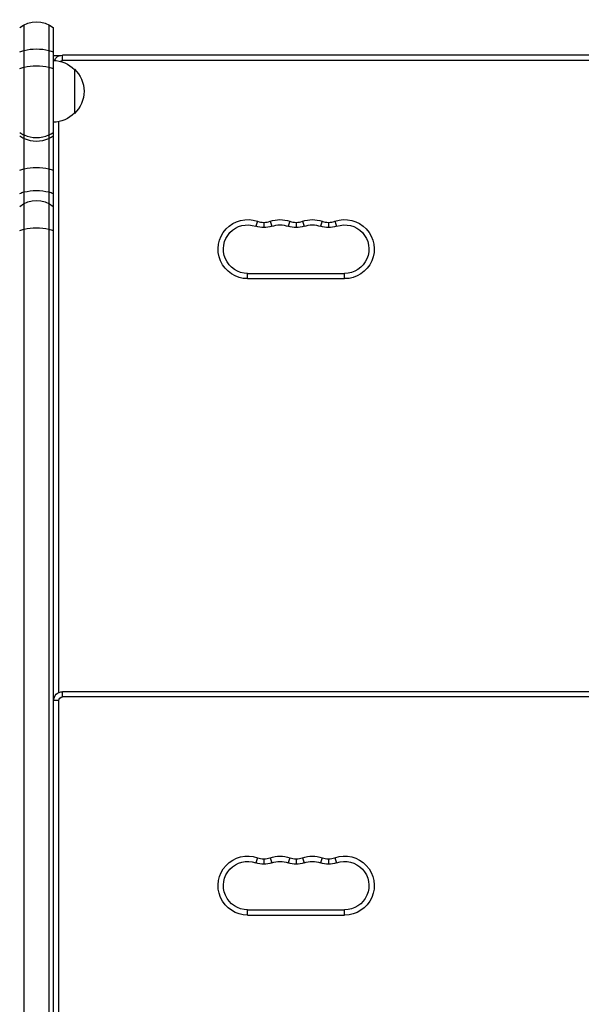
# Model space of a CAD drawing. Units: millimetres. Extents: x -8120 to 4289, y -3944 to 6722.
# Drawn here: x -3974 to -3655, y 14 to 572 of the extents above; entities that cross this region are included whole.
import ezdxf

# ---------------------------------------------------------------- set-up
doc = ezdxf.new("R2010")
doc.units = ezdxf.units.MM
doc.header["$LTSCALE"] = 20
doc.layers.add('2d', color=230, linetype='Continuous')

msp = doc.modelspace()

# ---------------------------------------------------------------- linework, layer by layer
at = {"layer": '2d'}
for p, q in [((-3971.28, -569.27), (-3971.28, 569.27)), ((-3957.28, 569.27), (-3957.28, -569.27)), ((-3954.78, 567.61), (-3954.78, -567.61)), ((-3954.78, 551.9), (-3950.53, 551.9)), ((-3949.54, 549), (-3949.54, 552)), ((-3334.54, 552), (-3949.54, 552)), ((-3334.54, 549), (-3949.54, 549)), ((-3942.78, 544), (-3942.78, 519)), ((-3954.54, 187), (-3954.54, 514)), ((-3951.54, 190.58), (-3951.54, 514.35)), ((-3838.96, 457.79), (-3839.96, 454.96)), ((-3835.37, 457.18), (-3835.37, 454.18)), ((-3831.79, 457.79), (-3830.79, 454.96)), ((-3820.62, 457.79), (-3821.62, 454.96)), ((-3817.04, 457.18), (-3817.04, 454.18)), ((-3813.46, 457.79), (-3812.46, 454.96)), ((-3802.29, 457.79), (-3803.29, 454.96)), ((-3798.71, 457.18), (-3798.71, 454.18)), ((-3795.12, 457.79), (-3794.12, 454.96)), ((-3844.54, 425.25), (-3844.54, 428.25)), ((-3844.54, 428.25), (-3789.54, 428.25)), ((-3844.54, 425.25), (-3789.54, 425.25)), ((-3789.54, 425.25), (-3789.54, 428.25)), ((-3954.54, 204), (-3954.78, 204)), ((-3954.54, 201), (-3954.78, 201)), ((-3954.54, 193.3), (-3954.78, 193.3)), ((-3954.54, 193), (-3954.78, 193)), ((-3954.54, 192.7), (-3954.78, 192.7)), ((-3949.54, 188), (-3949.54, 191)), ((-3334.54, 191), (-3949.54, 191)), ((-3954.54, 185), (-3954.78, 185)), ((-3954.44, 187), (-3954.54, 187)), ((-3954.54, -174), (-3954.54, 186)), ((-3951.54, 186), (-3954.54, 186)), ((-3951.54, -170.42), (-3951.54, 186)), ((-3334.54, 188), (-3949.54, 188)), ((-3954.54, 182), (-3954.78, 182)), ((-3954.54, 179), (-3954.78, 179)), ((-3954.54, 176), (-3954.78, 176)), ((-3954.54, 168.3), (-3954.78, 168.3)), ((-3954.54, 168), (-3954.78, 168)), ((-3954.54, 167.7), (-3954.78, 167.7)), ((-3954.54, 160), (-3954.78, 160)), ((-3954.54, 157), (-3954.78, 157)), ((-3838.96, 96.79), (-3839.96, 93.96)), ((-3835.37, 96.18), (-3835.37, 93.18)), ((-3831.79, 96.79), (-3830.79, 93.96)), ((-3820.62, 96.79), (-3821.62, 93.96)), ((-3817.04, 96.18), (-3817.04, 93.18)), ((-3813.46, 96.79), (-3812.46, 93.96)), ((-3802.29, 96.79), (-3803.29, 93.96)), ((-3798.71, 96.18), (-3798.71, 93.18)), ((-3795.12, 96.79), (-3794.12, 93.96)), ((-3844.54, 64.25), (-3844.54, 67.25)), ((-3844.54, 67.25), (-3789.54, 67.25)), ((-3789.54, 64.25), (-3789.54, 67.25)), ((-3844.54, 64.25), (-3789.54, 64.25))]:
    msp.add_line(p, q, dxfattribs=at)
at = {"layer": '2d', "extrusion": (0, 0, -1)}
for centre, radius, start, end in [((3964.28, 556), 15, 50.7035, 129.2965), ((3954.97, 532), 17, 90.6414, 135.8135), ((3949.54, 547), 5, 23.3297, 90), ((3949.54, 547), 2, 48.4625, 90), ((3954.31, 531.5), 17, 132.6679, 227.3321), ((3954.97, 531), 17, 224.1865, 269.3586), ((3964.28, 454.58), 15, 50.7035, 129.2965), ((3844.54, 442), 16.75, 270, 109.4712), ((3826.21, 442), 16.75, 70.5288, 109.4712), ((3807.87, 442), 16.75, 70.5288, 109.4712), ((3789.54, 442), 16.75, 70.5288, 270), ((3844.54, 442), 13.75, 270, 109.4712), ((3835.37, 467.93), 13.75, 250.5288, 289.4712), ((3826.21, 442), 13.75, 70.5288, 109.4712), ((3817.04, 467.93), 13.75, 250.5288, 289.4712), ((3807.87, 442), 13.75, 70.5288, 109.4712), ((3798.71, 467.93), 13.75, 250.5288, 289.4712), ((3789.54, 442), 13.75, 70.5288, 270), ((3949.54, 186), 5, 0, 90), ((3949.54, 187), 5, 354.2608, 0), ((3949.54, 186), 2, 0, 90), ((3844.54, 81), 16.75, 270, 109.4712), ((3844.54, 81), 13.75, 270, 109.4712), ((3826.21, 81), 16.75, 70.5288, 109.4712), ((3826.21, 81), 13.75, 70.5288, 109.4712), ((3807.87, 81), 16.75, 70.5288, 109.4712), ((3807.87, 81), 13.75, 70.5288, 109.4712), ((3789.54, 81), 16.75, 70.5288, 270), ((3789.54, 81), 13.75, 70.5288, 270), ((3835.37, 106.93), 13.75, 250.5288, 289.4712), ((3817.04, 106.93), 13.75, 250.5288, 289.4712), ((3798.71, 106.93), 13.75, 250.5288, 289.4712)]:
    msp.add_arc(centre, radius, start, end, dxfattribs=at)
at = {"layer": '2d'}
for centre in [(-3835.37, 467.93), (-3817.04, 467.93), (-3798.71, 467.93), (-3835.37, 106.93), (-3817.04, 106.93), (-3798.71, 106.93)]:
    msp.add_arc(centre, 10.75, 250.5288, 289.4712, dxfattribs=at)
at = {"layer": '2d', "extrusion": (0, 0, -1)}
for centre, major_axis, start_param, end_param in [((-3964.28, 548.27), (15, 0), 4.026536, 4.226871), ((-3964.28, 548.27), (-15, 0), 1.085278, 2.056314), ((-3964.28, 548.27), (-15, 0), 2.056314, 2.256649), ((-3964.28, 538.77), (-15, 0), 0.884943, 1.085278), ((-3964.28, 538.77), (-15, 0), 1.085278, 2.056314), ((-3964.28, 538.77), (15, 0), -1.085278, -0.884943), ((-3964.28, 481.1), (-15, 0), 0.884943, 1.085278), ((-3964.28, 481.1), (15, 0), 4.226871, 5.197907), ((-3964.28, 481.1), (15, 0), -1.085278, -0.884943), ((-3964.28, 467.98), (15, 0), 4.226871, 5.197907), ((-3964.28, 467.98), (-15, 0), 0.884943, 1.085278), ((-3964.28, 467.98), (15, 0), -1.085278, -0.884943), ((-3964.28, 446.85), (15, 0), 4.026536, 4.226871), ((-3964.28, 446.85), (15, 0), 4.226871, 5.197907), ((-3964.28, 446.85), (-15, 0), 2.056314, 2.256649)]:
    msp.add_ellipse(centre, major_axis=major_axis, ratio=0.484614, start_param=start_param, end_param=end_param, dxfattribs=at)
at = {"layer": '2d'}
for centre, major_axis, start_param, end_param in [((-3964.28, 518.38), (-15, 0), 0.884943, 1.085278), ((-3964.28, 518.38), (-15, 0), 2.056314, 2.256649), ((-3964.28, 516.44), (-15, 0), 0.884943, 1.085278), ((-3964.28, 518.38), (15, 0), 4.226871, 5.197907), ((-3964.28, 516.44), (15, 0), 4.226871, 5.197907), ((-3964.28, 516.44), (15, 0), -1.085278, -0.884943)]:
    msp.add_ellipse(centre, major_axis=major_axis, ratio=0.874728, start_param=start_param, end_param=end_param, dxfattribs=at)

doc.saveas('drawing.dxf')
